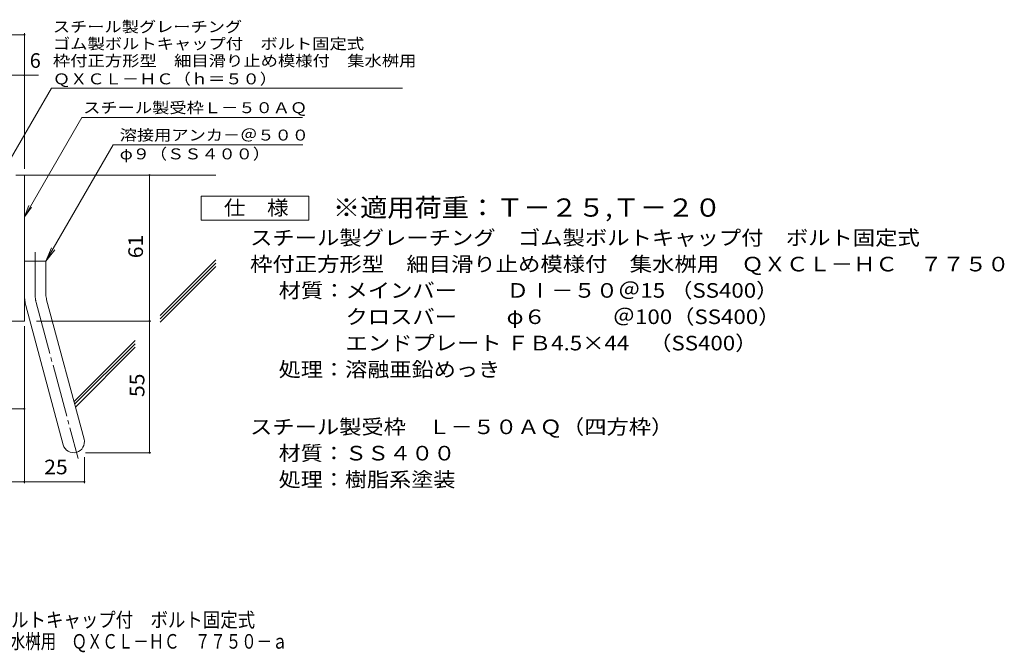
# Model space of a CAD drawing. Units: millimetres. Extents: x -1895 to 1874, y -1378 to 1346.
# Drawn here: x -182 to 1874, y -1378 to -56 of the extents above; entities that cross this region are included whole.
import ezdxf

# ---------------------------------------------------------------- set-up
doc = ezdxf.new("R2010")
doc.units = ezdxf.units.MM
doc.header["$LTSCALE"] = 10
doc.linetypes.add('JWW_CENTER2', pattern=[13.546667, 11.006667, -0.846667, 0.846667, -0.846667])
for name, color, linetype in [('D-1', 7, 'Continuous'), ('D-4', 7, 'Continuous'), ('D-5', 7, 'Continuous'), ('D-6', 7, 'Continuous'), ('F-4ﾚｲﾔ', 7, 'Continuous')]:
    doc.layers.add(name, color=color, linetype=linetype)
doc.styles.add('ＭＳ ゴシック', font='txt', dxfattribs={"height": 1})

msp = doc.modelspace()

# ---------------------------------------------------------------- linework, layer by layer
at = {"layer": 'D-1', "color": 2, "linetype": 'Continuous', "lineweight": 9}
for p, q in [((-189.6, -380.6), (-172.1, -380.6)), ((-172.1, -685.6), (-172.1, -380.6)), ((-172.1, -560.6), (-127.1, -560.6)), ((-127.1, -629.7), (-127.1, -560.6)), ((-169, -653), (-91.1, -943.9)), ((-125.6, -641.3), (-47.6, -932.3)), ((-172.1, -685.6), (-472.1, -685.6))]:
    msp.add_line(p, q, dxfattribs=at)
at = {"layer": 'D-1', "color": 2, "linetype": 'JWW_CENTER2', "lineweight": 9}
for p, q in [((-149.6, -629.7), (-149.6, -541.6)), ((-147.3, -647.1), (-60, -973))]:
    msp.add_line(p, q, dxfattribs=at)
at = {"layer": 'D-1', "color": 2, "linetype": 'Continuous', "lineweight": 9}
for centre, radius, start, end in [((-82.1, -629.7), 90, 180, 195), ((-82.1, -629.7), 45, 180, 195), ((-69.3, -938.1), 22.5, 195.0001, 14.9999)]:
    msp.add_arc(centre, radius, start, end, dxfattribs=at)
at = {"layer": 'D-1', "color": 2, "linetype": 'JWW_CENTER2', "lineweight": 9}
msp.add_arc((-82.1, -629.7), 67.5, 180, 195, dxfattribs=at)
at = {"layer": 'D-4', "color": 7, "linetype": 'Continuous', "lineweight": 9}
for p, q in [((-909.8, -87.2), (-172.1, -87.2)), ((-172.1, -367.6), (-172.1, -84.2)), ((-909.8, -172.1), (-142.7, -172.1)), ((89.2, -960.6), (89.2, -380.6)), ((-172.1, -696), (-172.1, -1024.3)), ((-147.1, -685.6), (92.2, -685.6)), ((-364.6, -868.8), (-172.1, -868.8)), ((-44.3, -960.6), (92.2, -960.6)), ((-46.8, -969.9), (-46.8, -1024.3)), ((-472.1, -1021.3), (-46.8, -1021.3))]:
    msp.add_line(p, q, dxfattribs=at)
at = {"layer": 'D-4', "color": 7, "linetype": 'Continuous', "lineweight": 9, "const_width": 2}
for points in [[(-171.1, -87.2, 0.414214), (-172.1, -86.2, 0.414214), (-173.1, -87.2, 0.414214), (-172.1, -88.2, 0.414214)], [(-171.1, -172.1, 0.414214), (-172.1, -171.1, 0.414214), (-173.1, -172.1, 0.414214), (-172.1, -173.1, 0.414214)], [(90.2, -380.6, 0.414214), (89.2, -379.6, 0.414214), (88.2, -380.6, 0.414214), (89.2, -381.6, 0.414214)], [(90.2, -685.6, 0.414214), (89.2, -684.6, 0.414214), (88.2, -685.6, 0.414214), (89.2, -686.6, 0.414214)], [(-171.1, -868.8, 0.414214), (-172.1, -867.8, 0.414214), (-173.1, -868.8, 0.414214), (-172.1, -869.8, 0.414214)], [(90.2, -960.6, 0.414214), (89.2, -959.6, 0.414214), (88.2, -960.6, 0.414214), (89.2, -961.6, 0.414214)], [(-171.1, -1021.3, 0.414214), (-172.1, -1020.3, 0.414214), (-173.1, -1021.3, 0.414214), (-172.1, -1022.3, 0.414214)], [(-45.8, -1021.3, 0.414214), (-46.8, -1020.3, 0.414214), (-47.8, -1021.3, 0.414214), (-46.8, -1022.3, 0.414214)]]:
    msp.add_lwpolyline(points, format="xyb", close=True, dxfattribs=at)
at = {"layer": 'D-5', "color": 7, "linetype": 'Continuous', "lineweight": 9}
for p, q in [((-222.1, -383.1), (-115.7, -198.8)), ((-115.7, -198.8), (617.5, -198.8)), ((-172.1, -467.5), (-52.4, -260.2)), ((-52.4, -260.2), (408.6, -260.2)), ((13.4, -317.2), (-127.1, -560.6)), ((13.4, -317.2), (409.1, -317.2)), ((-172.1, -467.5), (-162.5, -444.4)), ((-172.1, -467.5), (-156.9, -447.7)), ((-127.1, -560.6), (-115.6, -532.9)), ((-127.1, -560.6), (-108.8, -536.8))]:
    msp.add_line(p, q, dxfattribs=at)
at = {"layer": 'D-5', "color": 2, "linetype": 'Continuous', "lineweight": 9}
for p, q in [((196.9, -474.6), (196.9, -424.6)), ((196.9, -424.6), (421.9, -424.6)), ((421.9, -424.6), (421.9, -474.6)), ((421.9, -474.6), (196.9, -474.6))]:
    msp.add_line(p, q, dxfattribs=at)
at = {"layer": 'D-6', "color": 6, "linetype": 'Continuous', "lineweight": 9}
for p, q in [((-172.1, -380.6), (227.9, -380.6)), ((111.7, -673.7), (227.9, -557.5)), ((111.7, -680.7), (227.9, -564.5)), ((111.7, -687.8), (227.9, -571.6)), ((-68.6, -854), (59.3, -726.1)), ((-67.1, -859.5), (59.3, -733.1)), ((-65.6, -865.1), (59.3, -740.2))]:
    msp.add_line(p, q, dxfattribs=at)

# ---------------------------------------------------------------- texts
at = {"layer": 'D-4', "color": 2, "linetype": 'Continuous', "lineweight": 9, "style": 'ＭＳ ゴシック'}
msp.add_text('6', height=30.5, dxfattribs=at).set_placement((-160.9, -156.5))
at = {"layer": 'D-4', "color": 2, "linetype": 'Continuous', "lineweight": 9, "style": 'ＭＳ ゴシック', "width": 1.0625}
for s, p in [('61', (75.5, -554.3)), ('55', (78.5, -844.3))]:
    msp.add_text(s, height=30.48, rotation=90, dxfattribs=at).set_placement(p)
msp.add_text('25', height=30.48, dxfattribs=at).set_placement((-130.7, -1005.7))
at = {"layer": 'D-5', "color": 7, "linetype": 'Continuous', "lineweight": 9, "style": 'ＭＳ ゴシック'}
for s, width, p in [('スチール製グレーチング', 1.151515, (-112.5, -82.1)), ('ゴム製ボルトキャップ付\u3000ボルト固定式', 1.157407, (-112.5, -117.6)), ('枠付正方形型\u3000細目滑り止め模様付\u3000集水桝用', 1.15873, (-112.5, -153.2)), ('ＱＸＣＬ－ＨＣ（ｈ＝５０）', 1.153846, (-112.5, -191))]:
    msp.add_text(s, height=22.86, dxfattribs=dict(at, width=width)).set_placement(p)
at = {"layer": 'D-5', "color": 7, "linetype": 'Continuous', "lineweight": 211, "style": 'ＭＳ ゴシック'}
for s, width, p in [('スチール製受枠Ｌ－５０ＡＱ', 1.153846, (-49.3, -251.2)), ('溶接用アンカ－＠５００', 1.151515, (27, -308.4))]:
    msp.add_text(s, height=22.86, dxfattribs=dict(at, width=width)).set_placement(p)
at = {"layer": 'D-5', "color": 7, "linetype": 'Continuous', "lineweight": 9, "style": 'ＭＳ ゴシック', "width": 1.148148}
msp.add_text('φ９（ＳＳ４００）', height=22.86, rotation=0.0001, dxfattribs=at).set_placement((27, -347.7))
at = {"layer": 'D-5', "color": 2, "linetype": 'Continuous', "lineweight": 211, "style": 'ＭＳ ゴシック', "width": 1.083333}
msp.add_text('仕\u3000様', height=30.48, dxfattribs=at).set_placement((244.4, -463.9))
at = {"layer": 'D-5', "color": 3, "linetype": 'Continuous', "lineweight": 9, "style": 'ＭＳ ゴシック', "width": 1.093103}
msp.add_text('※適用荷重：Ｔ－２５,Ｔ－２０', height=38.1, dxfattribs=at).set_placement((471.9, -467.5))
at = {"layer": 'D-5', "color": 2, "linetype": 'Continuous', "lineweight": 9, "style": 'ＭＳ ゴシック'}
for s, width, p in [('スチール製グレーチング\u3000ゴム製ボルトキャップ付\u3000ボルト固定式', 1.120833, (299, -526.8)), ('枠付正方形型\u3000細目滑り止め模様付\u3000集水桝用\u3000ＱＸＣＬ－ＨＣ\u3000７７５０', 1.121324, (299, -581.8)), ('処理：溶融亜鉛めっき', 1.1125, (358.7, -801.8)), ('処理：樹脂系塗装', 1.109375, (358.7, -1031.8))]:
    msp.add_text(s, height=30.48, dxfattribs=dict(at, width=width)).set_placement(p)
for s, rotation, width, p in [('材質：メインバー\u3000\u3000 ＤⅠ－５０＠15 （SS400）', 0, 1.119444, (358.7, -636.8)), ('\u3000\u3000\u3000クロスバー\u3000\u3000 φ６\u3000\u3000\u3000＠100（SS400）', 0, 1.119444, (358.7, -691.8)), ('\u3000\u3000\u3000エンドプレート ＦＢ4.5×44    （SS400）', 0, 1.119444, (358.7, -746.8)), ('スチール製受枠\u3000Ｌ－５０ＡＱ（四方枠）', 0, 1.118421, (299, -921.8)), ('材質：ＳＳ４００', 0.0001, 1.109375, (358.7, -976.8))]:
    msp.add_text(s, height=30.48, rotation=rotation, dxfattribs=dict(at, width=width)).set_placement(p)
at = {"layer": 'F-4ﾚｲﾔ', "color": 2, "linetype": 'Continuous', "lineweight": 9, "style": 'ＭＳ ゴシック'}
for s, width, p in [('スチール製グレーチング\u3000ゴム製ボルトキャップ付\u3000ボルト固定式', 0.875, (-781.9, -1325.1)), ('枠付正方形型\u3000細目滑り止め模様付\u3000集水桝用\u3000ＱＸＣＬ－ＨＣ\u3000７７５０－ａ', 0.774306, (-781.9, -1370))]:
    msp.add_text(s, height=30.48, dxfattribs=dict(at, width=width)).set_placement(p)

doc.saveas('drawing.dxf')
